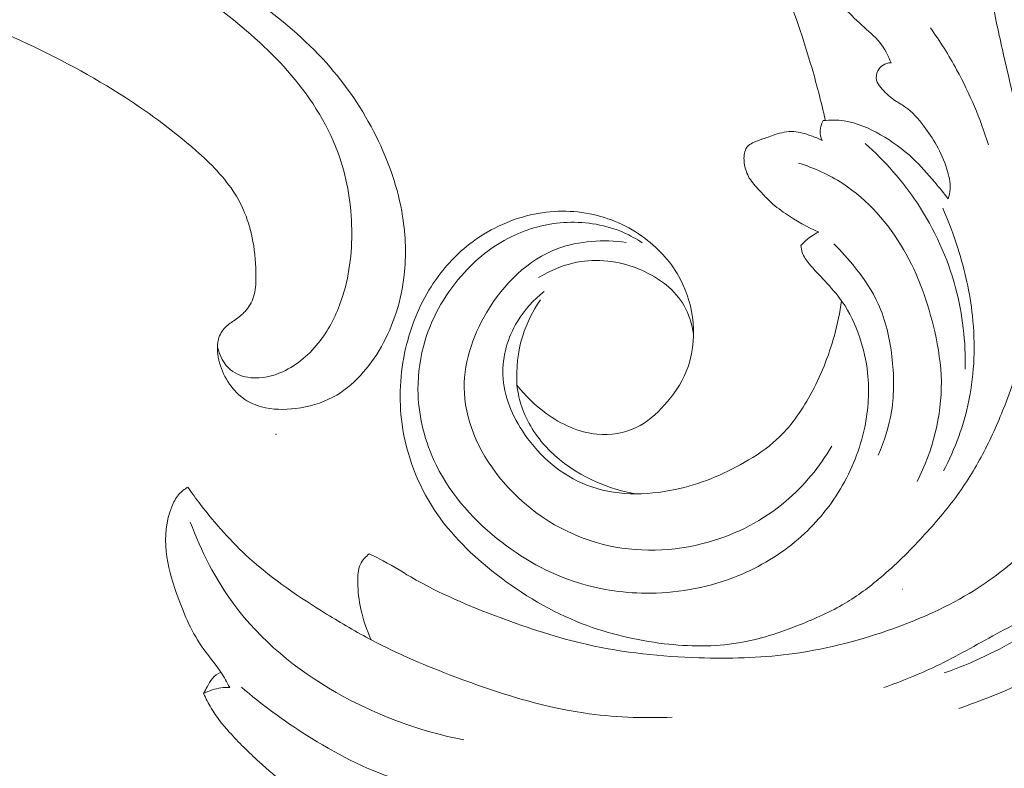
# Model space of a CAD drawing. Units: centimetres. Extents: x 930 to 2059, y -700 to 178.
# Drawn here: x 1206 to 1213, y -234 to -229 of the extents above; entities that cross this region are included whole.
import ezdxf

# ---------------------------------------------------------------- set-up
doc = ezdxf.new("R2010")
doc.units = ezdxf.units.CM
doc.header["$MEASUREMENT"] = 0
doc.layers.add('layer 1', color=7, linetype='Continuous')

msp = doc.modelspace()

# ---------------------------------------------------------------- linework, layer by layer
at = {"layer": 'layer 1', "color": 250, "lineweight": 20}
for points, knots in [([(1211.96279, -229.36984), (1211.93163, -229.2319), (1211.89602, -229.09481), (1211.85614, -228.95905), (1211.85614, -228.95905), (1211.7547, -228.61436), (1211.62502, -228.2775), (1211.46933, -227.95318), (1211.46933, -227.95318), (1211.31308, -227.62769), (1211.13062, -227.31486), (1210.9254, -227.01746), (1210.9254, -227.01746), (1210.74928, -226.7622), (1210.55651, -226.51832), (1210.34055, -226.29527), (1210.34055, -226.29527), (1210.19519, -226.14506), (1210.03936, -226.00433), (1209.86983, -225.88286), (1209.86983, -225.88286), (1209.65211, -225.72682), (1209.41163, -225.60253), (1209.15982, -225.50609), (1209.15982, -225.50609), (1208.97625, -225.43571), (1208.78674, -225.38015), (1208.59237, -225.36114), (1208.59237, -225.36114), (1208.47228, -225.34942), (1208.3504, -225.35158), (1208.2312, -225.3688), (1208.2312, -225.3688), (1208.17301, -225.37723), (1208.11541, -225.38923), (1208.05703, -225.39684), (1208.05703, -225.39684), (1208.0114, -225.4028), (1207.96523, -225.40605), (1207.91915, -225.40842)], [0, 0, 0, 0, 0.0909091, 0.0909091, 0.0909091, 0.0909091, 0.1818182, 0.1818182, 0.1818182, 0.1818182, 0.2727273, 0.2727273, 0.2727273, 0.2727273, 0.3636364, 0.3636364, 0.3636364, 0.3636364, 0.4545455, 0.4545455, 0.4545455, 0.4545455, 0.5454545, 0.5454545, 0.5454545, 0.5454545, 0.6363636, 0.6363636, 0.6363636, 0.6363636, 0.7272727, 0.7272727, 0.7272727, 0.7272727, 0.8181818, 0.8181818, 0.8181818, 0.8181818, 1, 1, 1, 1]), ([(1202.44667, -228.0045), (1202.65657, -228.00502), (1202.8664, -228.01333), (1203.07607, -228.02811), (1203.07607, -228.02811), (1203.3235, -228.04549), (1203.5706, -228.07184), (1203.81561, -228.11243), (1203.81561, -228.11243), (1204.03752, -228.14914), (1204.25762, -228.19759), (1204.47706, -228.24915), (1204.47706, -228.24915), (1204.72352, -228.30712), (1204.96909, -228.36906), (1205.21162, -228.4431), (1205.21162, -228.4431), (1205.50715, -228.53326), (1205.79803, -228.64138), (1206.08153, -228.76866), (1206.08153, -228.76866), (1206.34492, -228.88693), (1206.60201, -229.02177), (1206.84678, -229.17651), (1206.84678, -229.17651), (1207.04077, -229.29922), (1207.22697, -229.43433), (1207.4014, -229.5886), (1207.4014, -229.5886), (1207.5078, -229.68261), (1207.6098, -229.7838), (1207.6849, -229.9042), (1207.6849, -229.9042), (1207.71161, -229.94708), (1207.73494, -229.99232), (1207.75433, -230.03921), (1207.75433, -230.03921), (1207.78184, -230.10605), (1207.80149, -230.17629), (1207.81447, -230.24735), (1207.81447, -230.24735), (1207.83002, -230.33197), (1207.83631, -230.41773), (1207.8362, -230.50466), (1207.8362, -230.50466), (1207.83606, -230.55397), (1207.83385, -230.60362), (1207.81897, -230.64952), (1207.81897, -230.64952), (1207.80629, -230.68841), (1207.78441, -230.72445), (1207.75733, -230.75476), (1207.75733, -230.75476), (1207.7361, -230.77849), (1207.71164, -230.79852), (1207.68562, -230.81654), (1207.68562, -230.81654), (1207.66154, -230.83311), (1207.63607, -230.84794), (1207.61531, -230.86861), (1207.61531, -230.86861), (1207.59135, -230.89242), (1207.57355, -230.92412), (1207.56465, -230.95771), (1207.56465, -230.95771), (1207.55717, -230.98598), (1207.55605, -231.01577), (1207.55809, -231.04508), (1207.55809, -231.04508), (1207.56003, -231.0734), (1207.56487, -231.10141), (1207.57232, -231.12875), (1207.57232, -231.12875), (1207.58721, -231.18335), (1207.61227, -231.23527), (1207.64487, -231.28181), (1207.64487, -231.28181), (1207.67557, -231.32568), (1207.71304, -231.36484), (1207.75672, -231.39378), (1207.75672, -231.39378), (1207.79324, -231.4179), (1207.83397, -231.4349), (1207.87577, -231.44635), (1207.87577, -231.44635), (1207.95687, -231.46856), (1208.04191, -231.46988), (1208.12528, -231.4595), (1208.12528, -231.4595), (1208.21941, -231.44786), (1208.31141, -231.42133), (1208.39408, -231.37695), (1208.39408, -231.37695), (1208.54152, -231.29772), (1208.65924, -231.16195), (1208.74491, -231.0106), (1208.74491, -231.0106), (1208.8354, -230.85066), (1208.8901, -230.67339), (1208.91046, -230.49137), (1208.91046, -230.49137), (1208.92626, -230.35039), (1208.92144, -230.20665), (1208.89908, -230.06602), (1208.89908, -230.06602), (1208.8669, -229.86389), (1208.79858, -229.66823), (1208.70734, -229.48501), (1208.70734, -229.48501), (1208.61108, -229.29161), (1208.48924, -229.11204), (1208.3468, -228.95341), (1208.3468, -228.95341), (1208.19217, -228.78122), (1208.01314, -228.63365), (1207.82881, -228.49488), (1207.82881, -228.49488), (1207.65386, -228.36311), (1207.47425, -228.23928), (1207.28659, -228.13046), (1207.28659, -228.13046), (1207.06582, -228.00251), (1206.83395, -227.89543), (1206.60073, -227.79303), (1206.60073, -227.79303), (1206.31216, -227.66642), (1206.02154, -227.54699), (1205.72774, -227.43571), (1205.72774, -227.43571), (1205.46141, -227.33483), (1205.19251, -227.24064), (1204.91907, -227.16398), (1204.91907, -227.16398), (1204.64759, -227.08792), (1204.37172, -227.02915), (1204.09424, -226.98351), (1204.09424, -226.98351), (1203.78245, -226.93228), (1203.46874, -226.89752), (1203.15467, -226.86825), (1203.15467, -226.86825), (1202.78949, -226.83421), (1202.42373, -226.80756), (1202.05763, -226.79662), (1202.05763, -226.79662), (1201.81646, -226.78946), (1201.575, -226.78911), (1201.33422, -226.79915), (1201.33422, -226.79915), (1201.01406, -226.81238), (1200.69505, -226.84397), (1200.37799, -226.88956), (1200.37799, -226.88956), (1199.99971, -226.94389), (1199.62447, -227.01822), (1199.25357, -227.10963), (1199.25357, -227.10963), (1198.98255, -227.1765), (1198.71377, -227.25241), (1198.44672, -227.33459), (1198.44672, -227.33459), (1198.18832, -227.41412), (1197.93155, -227.49943), (1197.68082, -227.60064), (1197.68082, -227.60064), (1197.33411, -227.74036), (1196.99915, -227.9103), (1196.67335, -228.09639), (1196.67335, -228.09639), (1196.33148, -228.29153), (1195.99965, -228.50456), (1195.68773, -228.74771), (1195.68773, -228.74771), (1195.43585, -228.94393), (1195.19707, -229.15986), (1194.98778, -229.40244), (1194.98778, -229.40244), (1194.80316, -229.61635), (1194.64154, -229.85093), (1194.49044, -230.09308), (1194.49044, -230.09308), (1194.33288, -230.3453), (1194.18669, -230.60574), (1194.0757, -230.88219), (1194.0757, -230.88219), (1193.97232, -231.13965), (1193.8995, -231.41095), (1193.85224, -231.68805), (1193.85224, -231.68805), (1193.80844, -231.9449), (1193.78653, -232.20659), (1193.80337, -232.46586), (1193.80337, -232.46586), (1193.81585, -232.65858), (1193.84972, -232.84992), (1193.89522, -233.0392), (1193.89522, -233.0392), (1193.93517, -233.20532), (1193.98418, -233.36982), (1194.0616, -233.52031), (1194.0616, -233.52031), (1194.1219, -233.63742), (1194.19939, -233.74597), (1194.28877, -233.84217), (1194.28877, -233.84217), (1194.35157, -233.90958), (1194.42015, -233.97095), (1194.4951, -234.02288), (1194.4951, -234.02288), (1194.58036, -234.08193), (1194.67378, -234.12891), (1194.77146, -234.16078), (1194.77146, -234.16078), (1194.84946, -234.1862), (1194.93012, -234.20206), (1195.01145, -234.20755), (1195.01145, -234.20755), (1195.11189, -234.2145), (1195.21328, -234.2057), (1195.31066, -234.1814), (1195.31066, -234.1814), (1195.39988, -234.15914), (1195.48572, -234.1239), (1195.56465, -234.07582), (1195.56465, -234.07582), (1195.6549, -234.02094), (1195.73608, -233.94937), (1195.79939, -233.863), (1195.79939, -233.863), (1195.85986, -233.78061), (1195.90397, -233.68473), (1195.92877, -233.58457), (1195.92877, -233.58457), (1195.94555, -233.51639), (1195.95353, -233.44629), (1195.95422, -233.37509), (1195.95422, -233.37509), (1195.95494, -233.30541), (1195.9486, -233.23479), (1195.92489, -233.16949), (1195.92489, -233.16949), (1195.90447, -233.11341), (1195.87119, -233.0613), (1195.82745, -233.02102), (1195.82745, -233.02102), (1195.80192, -232.99762), (1195.77285, -232.97825), (1195.74059, -232.96743), (1195.74059, -232.96743), (1195.70987, -232.95709), (1195.6762, -232.95455), (1195.64499, -232.96017), (1195.64499, -232.96017), (1195.5862, -232.97073), (1195.53579, -233.01009), (1195.48956, -233.05131), (1195.48956, -233.05131), (1195.43869, -233.0967), (1195.39279, -233.14429), (1195.35629, -233.20052)], [0, 0, 0, 0, 0.0151515, 0.0151515, 0.0151515, 0.0151515, 0.030303, 0.030303, 0.030303, 0.030303, 0.0454545, 0.0454545, 0.0454545, 0.0454545, 0.0606061, 0.0606061, 0.0606061, 0.0606061, 0.0757576, 0.0757576, 0.0757576, 0.0757576, 0.0909091, 0.0909091, 0.0909091, 0.0909091, 0.1060606, 0.1060606, 0.1060606, 0.1060606, 0.1212121, 0.1212121, 0.1212121, 0.1212121, 0.1363636, 0.1363636, 0.1363636, 0.1363636, 0.1515152, 0.1515152, 0.1515152, 0.1515152, 0.1666667, 0.1666667, 0.1666667, 0.1666667, 0.1818182, 0.1818182, 0.1818182, 0.1818182, 0.1969697, 0.1969697, 0.1969697, 0.1969697, 0.2121212, 0.2121212, 0.2121212, 0.2121212, 0.2272727, 0.2272727, 0.2272727, 0.2272727, 0.2424242, 0.2424242, 0.2424242, 0.2424242, 0.2575758, 0.2575758, 0.2575758, 0.2575758, 0.2727273, 0.2727273, 0.2727273, 0.2727273, 0.2878788, 0.2878788, 0.2878788, 0.2878788, 0.3030303, 0.3030303, 0.3030303, 0.3030303, 0.3181818, 0.3181818, 0.3181818, 0.3181818, 0.3333333, 0.3333333, 0.3333333, 0.3333333, 0.3484848, 0.3484848, 0.3484848, 0.3484848, 0.3636364, 0.3636364, 0.3636364, 0.3636364, 0.3787879, 0.3787879, 0.3787879, 0.3787879, 0.3939394, 0.3939394, 0.3939394, 0.3939394, 0.4090909, 0.4090909, 0.4090909, 0.4090909, 0.4242424, 0.4242424, 0.4242424, 0.4242424, 0.4393939, 0.4393939, 0.4393939, 0.4393939, 0.4545455, 0.4545455, 0.4545455, 0.4545455, 0.469697, 0.469697, 0.469697, 0.469697, 0.4848485, 0.4848485, 0.4848485, 0.4848485, 0.5, 0.5, 0.5, 0.5, 0.5151515, 0.5151515, 0.5151515, 0.5151515, 0.530303, 0.530303, 0.530303, 0.530303, 0.5454545, 0.5454545, 0.5454545, 0.5454545, 0.5606061, 0.5606061, 0.5606061, 0.5606061, 0.5757576, 0.5757576, 0.5757576, 0.5757576, 0.5909091, 0.5909091, 0.5909091, 0.5909091, 0.6060606, 0.6060606, 0.6060606, 0.6060606, 0.6212121, 0.6212121, 0.6212121, 0.6212121, 0.6363636, 0.6363636, 0.6363636, 0.6363636, 0.6515152, 0.6515152, 0.6515152, 0.6515152, 0.6666667, 0.6666667, 0.6666667, 0.6666667, 0.6818182, 0.6818182, 0.6818182, 0.6818182, 0.6969697, 0.6969697, 0.6969697, 0.6969697, 0.7121212, 0.7121212, 0.7121212, 0.7121212, 0.7272727, 0.7272727, 0.7272727, 0.7272727, 0.7424242, 0.7424242, 0.7424242, 0.7424242, 0.7575758, 0.7575758, 0.7575758, 0.7575758, 0.7727273, 0.7727273, 0.7727273, 0.7727273, 0.7878788, 0.7878788, 0.7878788, 0.7878788, 0.8030303, 0.8030303, 0.8030303, 0.8030303, 0.8181818, 0.8181818, 0.8181818, 0.8181818, 0.8333333, 0.8333333, 0.8333333, 0.8333333, 0.8484848, 0.8484848, 0.8484848, 0.8484848, 0.8636364, 0.8636364, 0.8636364, 0.8636364, 0.8787879, 0.8787879, 0.8787879, 0.8787879, 0.8939394, 0.8939394, 0.8939394, 0.8939394, 0.9090909, 0.9090909, 0.9090909, 0.9090909, 0.9242424, 0.9242424, 0.9242424, 0.9242424, 0.9393939, 0.9393939, 0.9393939, 0.9393939, 0.9545455, 0.9545455, 0.9545455, 0.9545455, 0.969697, 0.969697, 0.969697, 0.969697, 1, 1, 1, 1]), ([(1202.60172, -227.83757), (1202.68634, -227.76538), (1202.77692, -227.7005), (1202.87279, -227.64411), (1202.87279, -227.64411), (1203.06005, -227.53392), (1203.26731, -227.45618), (1203.47985, -227.41913), (1203.47985, -227.41913), (1203.7259, -227.37617), (1203.97898, -227.38785), (1204.22965, -227.40894), (1204.22965, -227.40894), (1204.52948, -227.43419), (1204.82595, -227.47303), (1205.1209, -227.52773), (1205.1209, -227.52773), (1205.47916, -227.59412), (1205.83517, -227.68399), (1206.18018, -227.80819), (1206.18018, -227.80819), (1206.43197, -227.89887), (1206.67782, -228.00778), (1206.91401, -228.13613), (1206.91401, -228.13613), (1207.15644, -228.26786), (1207.3888, -228.42003), (1207.60844, -228.59024), (1207.60844, -228.59024), (1207.78241, -228.72508), (1207.94835, -228.87114), (1208.09243, -229.04087), (1208.09243, -229.04087), (1208.24243, -229.21772), (1208.36868, -229.42038), (1208.4437, -229.64079), (1208.4437, -229.64079), (1208.50056, -229.80761), (1208.5281, -229.98456), (1208.53055, -230.16183), (1208.53055, -230.16183), (1208.53294, -230.33451), (1208.51157, -230.50745), (1208.45699, -230.66895), (1208.45699, -230.66895), (1208.42077, -230.77644), (1208.36976, -230.8788), (1208.30147, -230.96817), (1208.30147, -230.96817), (1208.22918, -231.06279), (1208.13735, -231.14296), (1208.03014, -231.19215), (1208.03014, -231.19215), (1207.95769, -231.22546), (1207.87806, -231.24476), (1207.79817, -231.23589), (1207.79817, -231.23589), (1207.74542, -231.23015), (1207.69263, -231.21224), (1207.65173, -231.17811), (1207.65173, -231.17811), (1207.60374, -231.13802), (1207.57228, -231.0757), (1207.55726, -231.01428)], [0, 0, 0, 0, 0.0588235, 0.0588235, 0.0588235, 0.0588235, 0.1176471, 0.1176471, 0.1176471, 0.1176471, 0.1764706, 0.1764706, 0.1764706, 0.1764706, 0.2352941, 0.2352941, 0.2352941, 0.2352941, 0.2941176, 0.2941176, 0.2941176, 0.2941176, 0.3529412, 0.3529412, 0.3529412, 0.3529412, 0.4117647, 0.4117647, 0.4117647, 0.4117647, 0.4705882, 0.4705882, 0.4705882, 0.4705882, 0.5294118, 0.5294118, 0.5294118, 0.5294118, 0.5882353, 0.5882353, 0.5882353, 0.5882353, 0.6470588, 0.6470588, 0.6470588, 0.6470588, 0.7058824, 0.7058824, 0.7058824, 0.7058824, 0.7647059, 0.7647059, 0.7647059, 0.7647059, 0.8235294, 0.8235294, 0.8235294, 0.8235294, 0.8823529, 0.8823529, 0.8823529, 0.8823529, 1, 1, 1, 1]), ([(1209.72778, -231.28934), (1209.78732, -231.36774), (1209.85911, -231.43648), (1209.9401, -231.49495), (1209.9401, -231.49495), (1210.049, -231.57365), (1210.17459, -231.63379), (1210.3077, -231.64605), (1210.3077, -231.64605), (1210.40456, -231.65505), (1210.50537, -231.63887), (1210.59197, -231.59705), (1210.59197, -231.59705), (1210.67008, -231.55933), (1210.73673, -231.50077), (1210.7956, -231.43564), (1210.7956, -231.43564), (1210.86154, -231.36268), (1210.91782, -231.2816), (1210.95434, -231.19172), (1210.95434, -231.19172), (1210.99935, -231.08129), (1211.01454, -230.9576), (1211.00411, -230.83701), (1211.00411, -230.83701), (1210.99454, -230.72724), (1210.96372, -230.62003), (1210.91276, -230.52316), (1210.91276, -230.52316), (1210.85138, -230.40647), (1210.76072, -230.30488), (1210.65423, -230.22498), (1210.65423, -230.22498), (1210.53607, -230.13641), (1210.39837, -230.07466), (1210.25426, -230.04647), (1210.25426, -230.04647), (1210.10355, -230.01694), (1209.94598, -230.02412), (1209.79715, -230.06261), (1209.79715, -230.06261), (1209.63762, -230.1038), (1209.48819, -230.18105), (1209.36156, -230.28476), (1209.36156, -230.28476), (1209.26107, -230.36713), (1209.17486, -230.4662), (1209.10527, -230.57566), (1209.10527, -230.57566), (1209.01834, -230.71259), (1208.95743, -230.86561), (1208.92092, -231.02421), (1208.92092, -231.02421), (1208.8797, -231.20337), (1208.86972, -231.38961), (1208.89486, -231.57212), (1208.89486, -231.57212), (1208.92531, -231.79381), (1209.00757, -232.01003), (1209.13069, -232.19658), (1209.13069, -232.19658), (1209.24942, -232.37621), (1209.40601, -232.5283), (1209.57712, -232.66094), (1209.57712, -232.66094), (1209.7682, -232.80915), (1209.97733, -232.93328), (1210.20074, -233.02018), (1210.20074, -233.02018), (1210.39076, -233.09403), (1210.59118, -233.14111), (1210.79505, -233.16493), (1210.79505, -233.16493), (1210.97429, -233.18598), (1211.15623, -233.1891), (1211.33242, -233.15973), (1211.33242, -233.15973), (1211.48389, -233.1345), (1211.63115, -233.08521), (1211.77495, -233.02865), (1211.77495, -233.02865), (1211.88887, -232.98385), (1212.00064, -232.93439), (1212.10513, -232.87228), (1212.10513, -232.87228), (1212.19541, -232.81847), (1212.28034, -232.75513), (1212.36083, -232.68722), (1212.36083, -232.68722), (1212.46994, -232.59515), (1212.57104, -232.4946), (1212.66776, -232.38974), (1212.66776, -232.38974), (1212.75697, -232.29303), (1212.84248, -232.19281), (1212.91938, -232.0862), (1212.91938, -232.0862), (1212.99142, -231.98634), (1213.05597, -231.88092), (1213.11286, -231.77173), (1213.11286, -231.77173), (1213.17019, -231.66163), (1213.21964, -231.54774), (1213.2647, -231.43179), (1213.2647, -231.43179), (1213.31886, -231.29226), (1213.36668, -231.14966), (1213.39581, -231.00332), (1213.39581, -231.00332), (1213.42618, -230.85053), (1213.43613, -230.69372), (1213.4424, -230.53732), (1213.4424, -230.53732), (1213.4488, -230.37791), (1213.45146, -230.21899), (1213.44555, -230.05997), (1213.44555, -230.05997), (1213.43951, -229.89851), (1213.4246, -229.73689), (1213.39939, -229.57716), (1213.39939, -229.57716), (1213.36926, -229.38606), (1213.32441, -229.19749), (1213.28064, -229.00889), (1213.28064, -229.00889), (1213.24914, -228.87298), (1213.2181, -228.73689), (1213.19069, -228.60013), (1213.19069, -228.60013), (1213.17716, -228.53258), (1213.16442, -228.46492), (1213.15537, -228.39665), (1213.15537, -228.39665), (1213.14904, -228.34936), (1213.14461, -228.30187), (1213.14368, -228.25409), (1213.14368, -228.25409), (1213.14259, -228.19888), (1213.14634, -228.1433), (1213.1569, -228.0893), (1213.1569, -228.0893), (1213.17097, -228.01776), (1213.19686, -227.94884), (1213.22639, -227.88185), (1213.22639, -227.88185), (1213.25969, -227.80626), (1213.29757, -227.73296), (1213.34297, -227.66406), (1213.34297, -227.66406), (1213.36835, -227.62556), (1213.39592, -227.58845), (1213.42947, -227.55666), (1213.42947, -227.55666), (1213.4553, -227.53204), (1213.48476, -227.51067), (1213.51698, -227.49542), (1213.51698, -227.49542), (1213.55538, -227.47732), (1213.5977, -227.46798), (1213.6409, -227.46474), (1213.6409, -227.46474), (1213.69061, -227.46112), (1213.74155, -227.46549), (1213.78699, -227.48342), (1213.78699, -227.48342), (1213.81941, -227.49632), (1213.84909, -227.51601), (1213.87668, -227.53804), (1213.87668, -227.53804), (1213.90473, -227.56049), (1213.93057, -227.58531), (1213.95155, -227.6137), (1213.95155, -227.6137), (1213.96768, -227.63536), (1213.98103, -227.65916), (1213.9885, -227.68611), (1213.9885, -227.68611), (1213.99499, -227.70937), (1213.99715, -227.73498), (1213.98826, -227.75598), (1213.98826, -227.75598), (1213.9819, -227.77112), (1213.96967, -227.78374), (1213.95762, -227.79588), (1213.95762, -227.79588), (1213.93789, -227.81571), (1213.91824, -227.83428), (1213.89556, -227.84941)], [0, 0, 0, 0, 0.0208333, 0.0208333, 0.0208333, 0.0208333, 0.0416667, 0.0416667, 0.0416667, 0.0416667, 0.0625, 0.0625, 0.0625, 0.0625, 0.0833333, 0.0833333, 0.0833333, 0.0833333, 0.1041667, 0.1041667, 0.1041667, 0.1041667, 0.125, 0.125, 0.125, 0.125, 0.1458333, 0.1458333, 0.1458333, 0.1458333, 0.1666667, 0.1666667, 0.1666667, 0.1666667, 0.1875, 0.1875, 0.1875, 0.1875, 0.2083333, 0.2083333, 0.2083333, 0.2083333, 0.2291667, 0.2291667, 0.2291667, 0.2291667, 0.25, 0.25, 0.25, 0.25, 0.2708333, 0.2708333, 0.2708333, 0.2708333, 0.2916667, 0.2916667, 0.2916667, 0.2916667, 0.3125, 0.3125, 0.3125, 0.3125, 0.3333333, 0.3333333, 0.3333333, 0.3333333, 0.3541667, 0.3541667, 0.3541667, 0.3541667, 0.375, 0.375, 0.375, 0.375, 0.3958333, 0.3958333, 0.3958333, 0.3958333, 0.4166667, 0.4166667, 0.4166667, 0.4166667, 0.4375, 0.4375, 0.4375, 0.4375, 0.4583333, 0.4583333, 0.4583333, 0.4583333, 0.4791667, 0.4791667, 0.4791667, 0.4791667, 0.5, 0.5, 0.5, 0.5, 0.5208333, 0.5208333, 0.5208333, 0.5208333, 0.5416667, 0.5416667, 0.5416667, 0.5416667, 0.5625, 0.5625, 0.5625, 0.5625, 0.5833333, 0.5833333, 0.5833333, 0.5833333, 0.6041667, 0.6041667, 0.6041667, 0.6041667, 0.625, 0.625, 0.625, 0.625, 0.6458333, 0.6458333, 0.6458333, 0.6458333, 0.6666667, 0.6666667, 0.6666667, 0.6666667, 0.6875, 0.6875, 0.6875, 0.6875, 0.7083333, 0.7083333, 0.7083333, 0.7083333, 0.7291667, 0.7291667, 0.7291667, 0.7291667, 0.75, 0.75, 0.75, 0.75, 0.7708333, 0.7708333, 0.7708333, 0.7708333, 0.7916667, 0.7916667, 0.7916667, 0.7916667, 0.8125, 0.8125, 0.8125, 0.8125, 0.8333333, 0.8333333, 0.8333333, 0.8333333, 0.8541667, 0.8541667, 0.8541667, 0.8541667, 0.875, 0.875, 0.875, 0.875, 0.8958333, 0.8958333, 0.8958333, 0.8958333, 0.9166667, 0.9166667, 0.9166667, 0.9166667, 0.9375, 0.9375, 0.9375, 0.9375, 0.9583333, 0.9583333, 0.9583333, 0.9583333, 1, 1, 1, 1]), ([(1212.74135, -228.5663), (1212.68871, -228.51013), (1212.62758, -228.46384), (1212.5602, -228.42295), (1212.5602, -228.42295), (1212.47161, -228.36903), (1212.37219, -228.32458), (1212.2705, -228.33109), (1212.2705, -228.33109), (1212.21328, -228.33482), (1212.15534, -228.35465), (1212.11004, -228.38931), (1212.11004, -228.38931), (1212.09003, -228.40471), (1212.07242, -228.42304), (1212.06111, -228.44676), (1212.06111, -228.44676), (1212.05349, -228.46277), (1212.04873, -228.48117), (1212.05292, -228.49682), (1212.05292, -228.49682), (1212.05695, -228.51179), (1212.06933, -228.52421), (1212.08142, -228.53634), (1212.08142, -228.53634), (1212.13196, -228.58741), (1212.1775, -228.63403), (1212.22745, -228.67929), (1212.22745, -228.67929), (1212.27184, -228.7195), (1212.31956, -228.75874), (1212.35733, -228.80588), (1212.35733, -228.80588), (1212.392, -228.8493), (1212.41835, -228.89953), (1212.43883, -228.95101)], [0, 0, 0, 0, 0.1, 0.1, 0.1, 0.1, 0.2, 0.2, 0.2, 0.2, 0.3, 0.3, 0.3, 0.3, 0.4, 0.4, 0.4, 0.4, 0.5, 0.5, 0.5, 0.5, 0.6, 0.6, 0.6, 0.6, 0.7, 0.7, 0.7, 0.7, 0.8, 0.8, 0.8, 0.8, 1, 1, 1, 1]), ([(1212.72344, -228.69786), (1212.79294, -228.79532), (1212.85669, -228.89684), (1212.91406, -229.00189), (1212.91406, -229.00189), (1213.00858, -229.17511), (1213.08578, -229.35797), (1213.14454, -229.54586)], [0, 0, 0, 0, 0.3333333, 0.3333333, 0.3333333, 0.3333333, 1, 1, 1, 1]), ([(1212.43883, -228.95101), (1212.41881, -228.95256), (1212.39865, -228.95864), (1212.38136, -228.96936), (1212.38136, -228.96936), (1212.3654, -228.97927), (1212.35201, -228.99317), (1212.34308, -229.01012), (1212.34308, -229.01012), (1212.33206, -229.03095), (1212.32789, -229.05647), (1212.33382, -229.07854), (1212.33382, -229.07854), (1212.33896, -229.09775), (1212.35169, -229.1143), (1212.36481, -229.13004), (1212.36481, -229.13004), (1212.39256, -229.16365), (1212.42225, -229.19398), (1212.45667, -229.21832), (1212.45667, -229.21832), (1212.48324, -229.23711), (1212.51259, -229.25244), (1212.53949, -229.27109), (1212.53949, -229.27109), (1212.59338, -229.30842), (1212.63706, -229.3593), (1212.67696, -229.41205), (1212.67696, -229.41205), (1212.71043, -229.45625), (1212.74119, -229.50193), (1212.76802, -229.54973), (1212.76802, -229.54973), (1212.79861, -229.60429), (1212.82409, -229.6619), (1212.84318, -229.72232), (1212.84318, -229.72232), (1212.85806, -229.76956), (1212.86907, -229.81861), (1212.86653, -229.86739), (1212.86653, -229.86739), (1212.86522, -229.89176), (1212.86055, -229.91601), (1212.85381, -229.93943)], [0, 0, 0, 0, 0.0833333, 0.0833333, 0.0833333, 0.0833333, 0.1666667, 0.1666667, 0.1666667, 0.1666667, 0.25, 0.25, 0.25, 0.25, 0.3333333, 0.3333333, 0.3333333, 0.3333333, 0.4166667, 0.4166667, 0.4166667, 0.4166667, 0.5, 0.5, 0.5, 0.5, 0.5833333, 0.5833333, 0.5833333, 0.5833333, 0.6666667, 0.6666667, 0.6666667, 0.6666667, 0.75, 0.75, 0.75, 0.75, 0.8333333, 0.8333333, 0.8333333, 0.8333333, 1, 1, 1, 1]), ([(1211.94668, -229.37138), (1211.93386, -229.39356), (1211.92529, -229.41913), (1211.92459, -229.44495), (1211.92459, -229.44495), (1211.92405, -229.46885), (1211.93009, -229.493), (1211.94016, -229.5145)], [0, 0, 0, 0, 0.3333333, 0.3333333, 0.3333333, 0.3333333, 1, 1, 1, 1]), ([(1212.85381, -229.93943), (1212.8213, -229.89726), (1212.78738, -229.85621), (1212.75289, -229.8155), (1212.75289, -229.8155), (1212.70298, -229.75631), (1212.65189, -229.69768), (1212.59559, -229.64487), (1212.59559, -229.64487), (1212.52532, -229.57897), (1212.44673, -229.52213), (1212.36201, -229.47349), (1212.36201, -229.47349), (1212.27977, -229.42618), (1212.19182, -229.38661), (1212.09906, -229.37298), (1212.09906, -229.37298), (1212.04883, -229.36563), (1211.99721, -229.36591), (1211.94668, -229.37138)], [0, 0, 0, 0, 0.1666667, 0.1666667, 0.1666667, 0.1666667, 0.3333333, 0.3333333, 0.3333333, 0.3333333, 0.5, 0.5, 0.5, 0.5, 0.6666667, 0.6666667, 0.6666667, 0.6666667, 1, 1, 1, 1]), ([(1211.94016, -229.5145), (1211.91374, -229.50184), (1211.88654, -229.49117), (1211.85877, -229.4812), (1211.85877, -229.4812), (1211.81809, -229.4664), (1211.77622, -229.45273), (1211.73366, -229.45046), (1211.73366, -229.45046), (1211.68802, -229.44801), (1211.64162, -229.45857), (1211.5977, -229.47306), (1211.5977, -229.47306), (1211.56823, -229.48284), (1211.53974, -229.49442), (1211.51075, -229.50438), (1211.51075, -229.50438), (1211.48489, -229.51312), (1211.45855, -229.52073), (1211.43375, -229.53322), (1211.43375, -229.53322), (1211.42044, -229.54007), (1211.40758, -229.54827), (1211.39814, -229.55947), (1211.39814, -229.55947), (1211.38922, -229.57003), (1211.38336, -229.58325), (1211.3794, -229.59683), (1211.3794, -229.59683), (1211.37064, -229.62737), (1211.37164, -229.65969), (1211.37716, -229.69121), (1211.37716, -229.69121), (1211.38311, -229.72524), (1211.39428, -229.75832), (1211.41168, -229.78751), (1211.41168, -229.78751), (1211.43088, -229.81986), (1211.45775, -229.84735), (1211.48366, -229.87542), (1211.48366, -229.87542), (1211.5071, -229.90086), (1211.52982, -229.92669), (1211.55444, -229.95063), (1211.55444, -229.95063), (1211.59088, -229.98582), (1211.6316, -230.01685), (1211.6738, -230.04574), (1211.6738, -230.04574), (1211.75009, -230.09817), (1211.83079, -230.1438), (1211.91566, -230.17965)], [0, 0, 0, 0, 0.0714286, 0.0714286, 0.0714286, 0.0714286, 0.1428571, 0.1428571, 0.1428571, 0.1428571, 0.2142857, 0.2142857, 0.2142857, 0.2142857, 0.2857143, 0.2857143, 0.2857143, 0.2857143, 0.3571429, 0.3571429, 0.3571429, 0.3571429, 0.4285714, 0.4285714, 0.4285714, 0.4285714, 0.5, 0.5, 0.5, 0.5, 0.5714286, 0.5714286, 0.5714286, 0.5714286, 0.6428571, 0.6428571, 0.6428571, 0.6428571, 0.7142857, 0.7142857, 0.7142857, 0.7142857, 0.7857143, 0.7857143, 0.7857143, 0.7857143, 0.8571429, 0.8571429, 0.8571429, 0.8571429, 1, 1, 1, 1]), ([(1212.25118, -229.53739), (1212.39485, -229.66441), (1212.52301, -229.81038), (1212.62937, -229.97085), (1212.62937, -229.97085), (1212.75411, -230.15913), (1212.84878, -230.36733), (1212.90684, -230.58517), (1212.90684, -230.58517), (1212.95787, -230.77706), (1212.98038, -230.97647), (1212.97648, -231.17388)], [0, 0, 0, 0, 0.25, 0.25, 0.25, 0.25, 0.5, 0.5, 0.5, 0.5, 1, 1, 1, 1]), ([(1211.76707, -229.67888), (1211.87978, -229.71409), (1211.98931, -229.76314), (1212.08879, -229.82773), (1212.08879, -229.82773), (1212.27098, -229.9462), (1212.4192, -230.11678), (1212.52902, -230.30546), (1212.52902, -230.30546), (1212.63685, -230.49074), (1212.70766, -230.69346), (1212.75487, -230.90114), (1212.75487, -230.90114), (1212.78185, -231.02024), (1212.80116, -231.141), (1212.80316, -231.26277), (1212.80316, -231.26277), (1212.80744, -231.51277), (1212.7394, -231.76701), (1212.6272, -231.98946)], [0, 0, 0, 0, 0.1666667, 0.1666667, 0.1666667, 0.1666667, 0.3333333, 0.3333333, 0.3333333, 0.3333333, 0.5, 0.5, 0.5, 0.5, 0.6666667, 0.6666667, 0.6666667, 0.6666667, 1, 1, 1, 1]), ([(1212.82001, -231.91075), (1212.90338, -231.75098), (1212.96656, -231.57918), (1213.00287, -231.402), (1213.00287, -231.402), (1213.04414, -231.20028), (1213.0507, -230.99154), (1213.02855, -230.78668), (1213.02855, -230.78668), (1213.01064, -230.62044), (1212.97382, -230.45681), (1212.92348, -230.29753), (1212.92348, -230.29753), (1212.892, -230.1983), (1212.85532, -230.10074), (1212.8129, -230.00572)], [0, 0, 0, 0, 0.2, 0.2, 0.2, 0.2, 0.4, 0.4, 0.4, 0.4, 0.6, 0.6, 0.6, 0.6, 1, 1, 1, 1]), ([(1211.78604, -230.27686), (1211.78694, -230.29434), (1211.78966, -230.31214), (1211.79542, -230.32868), (1211.79542, -230.32868), (1211.80577, -230.35874), (1211.82567, -230.38491), (1211.84624, -230.40984), (1211.84624, -230.40984), (1211.88205, -230.45315), (1211.92007, -230.49277), (1211.95786, -230.5333), (1211.95786, -230.5333), (1212.00292, -230.58163), (1212.0476, -230.63112), (1212.08551, -230.68534), (1212.08551, -230.68534), (1212.13965, -230.76292), (1212.17984, -230.85004), (1212.21032, -230.94), (1212.21032, -230.94), (1212.23912, -231.02513), (1212.25922, -231.1128), (1212.26886, -231.20167), (1212.26886, -231.20167), (1212.28314, -231.33227), (1212.27463, -231.46562), (1212.24781, -231.59463), (1212.24781, -231.59463), (1212.21508, -231.75266), (1212.15475, -231.90439), (1212.0721, -232.0426), (1212.0721, -232.0426), (1211.99031, -232.17924), (1211.88656, -232.30272), (1211.76607, -232.40664), (1211.76607, -232.40664), (1211.63667, -232.5183), (1211.48799, -232.60749), (1211.32912, -232.67217), (1211.32912, -232.67217), (1211.12884, -232.75373), (1210.9125, -232.7963), (1210.69569, -232.79896), (1210.69569, -232.79896), (1210.51935, -232.80104), (1210.34255, -232.77668), (1210.17468, -232.7245), (1210.17468, -232.7245), (1209.96065, -232.65795), (1209.76101, -232.54596), (1209.58446, -232.40338), (1209.58446, -232.40338), (1209.39116, -232.24727), (1209.22538, -232.05448), (1209.12369, -231.83026), (1209.12369, -231.83026), (1209.05166, -231.67124), (1209.01178, -231.49634), (1209.01043, -231.32223), (1209.01043, -231.32223), (1209.00954, -231.20115), (1209.02713, -231.08039), (1209.06235, -230.96485), (1209.06235, -230.96485), (1209.11784, -230.78275), (1209.21688, -230.61337), (1209.3466, -230.47235), (1209.3466, -230.47235), (1209.45026, -230.35969), (1209.57334, -230.26497), (1209.71151, -230.20142), (1209.71151, -230.20142), (1209.83003, -230.14688), (1209.95958, -230.11515), (1210.0912, -230.10955), (1210.0912, -230.10955), (1210.23216, -230.10359), (1210.37552, -230.12752), (1210.50349, -230.18444), (1210.50349, -230.18444), (1210.54916, -230.20464), (1210.59291, -230.22919), (1210.63441, -230.25693)], [0, 0, 0, 0, 0.0454545, 0.0454545, 0.0454545, 0.0454545, 0.0909091, 0.0909091, 0.0909091, 0.0909091, 0.1363636, 0.1363636, 0.1363636, 0.1363636, 0.1818182, 0.1818182, 0.1818182, 0.1818182, 0.2272727, 0.2272727, 0.2272727, 0.2272727, 0.2727273, 0.2727273, 0.2727273, 0.2727273, 0.3181818, 0.3181818, 0.3181818, 0.3181818, 0.3636364, 0.3636364, 0.3636364, 0.3636364, 0.4090909, 0.4090909, 0.4090909, 0.4090909, 0.4545455, 0.4545455, 0.4545455, 0.4545455, 0.5, 0.5, 0.5, 0.5, 0.5454545, 0.5454545, 0.5454545, 0.5454545, 0.5909091, 0.5909091, 0.5909091, 0.5909091, 0.6363636, 0.6363636, 0.6363636, 0.6363636, 0.6818182, 0.6818182, 0.6818182, 0.6818182, 0.7272727, 0.7272727, 0.7272727, 0.7272727, 0.7727273, 0.7727273, 0.7727273, 0.7727273, 0.8181818, 0.8181818, 0.8181818, 0.8181818, 0.8636364, 0.8636364, 0.8636364, 0.8636364, 0.9090909, 0.9090909, 0.9090909, 0.9090909, 1, 1, 1, 1]), ([(1211.91566, -230.17965), (1211.89701, -230.18821), (1211.87902, -230.19815), (1211.86188, -230.20956), (1211.86188, -230.20956), (1211.83375, -230.22846), (1211.80818, -230.25134), (1211.78604, -230.27686)], [0, 0, 0, 0, 0.3333333, 0.3333333, 0.3333333, 0.3333333, 1, 1, 1, 1]), ([(1210.51818, -230.25427), (1210.35387, -230.23224), (1210.17843, -230.24186), (1210.02343, -230.29986), (1210.02343, -230.29986), (1209.80764, -230.38051), (1209.63152, -230.55492), (1209.50951, -230.75958), (1209.50951, -230.75958), (1209.40177, -230.94051), (1209.33624, -231.14524), (1209.34671, -231.34687), (1209.34671, -231.34687), (1209.35877, -231.57895), (1209.47121, -231.80713), (1209.62807, -231.99156), (1209.62807, -231.99156), (1209.81702, -232.21376), (1210.07035, -232.37277), (1210.34635, -232.44344), (1210.34635, -232.44344), (1210.59605, -232.50744), (1210.86415, -232.49921), (1211.11285, -232.42917), (1211.11285, -232.42917), (1211.32007, -232.3709), (1211.51385, -232.26985), (1211.67649, -232.13176), (1211.67649, -232.13176), (1211.80952, -232.01885), (1211.92174, -231.8812), (1212.0092, -231.73147)], [0, 0, 0, 0, 0.1111111, 0.1111111, 0.1111111, 0.1111111, 0.2222222, 0.2222222, 0.2222222, 0.2222222, 0.3333333, 0.3333333, 0.3333333, 0.3333333, 0.4444444, 0.4444444, 0.4444444, 0.4444444, 0.5555556, 0.5555556, 0.5555556, 0.5555556, 0.6666667, 0.6666667, 0.6666667, 0.6666667, 0.7777778, 0.7777778, 0.7777778, 0.7777778, 1, 1, 1, 1]), ([(1212.34521, -231.79698), (1212.39044, -231.69651), (1212.42422, -231.58964), (1212.44193, -231.48067), (1212.44193, -231.48067), (1212.46317, -231.34944), (1212.4609, -231.21519), (1212.445, -231.08192), (1212.445, -231.08192), (1212.42925, -230.95028), (1212.40018, -230.81969), (1212.34559, -230.7003), (1212.34559, -230.7003), (1212.3027, -230.6064), (1212.24397, -230.51941), (1212.17952, -230.43792), (1212.17952, -230.43792), (1212.13107, -230.37681), (1212.07944, -230.31866), (1212.02328, -230.26487)], [0, 0, 0, 0, 0.1666667, 0.1666667, 0.1666667, 0.1666667, 0.3333333, 0.3333333, 0.3333333, 0.3333333, 0.5, 0.5, 0.5, 0.5, 0.6666667, 0.6666667, 0.6666667, 0.6666667, 1, 1, 1, 1]), ([(1211.00717, -230.92019), (1210.99684, -230.84909), (1210.9754, -230.77796), (1210.93989, -230.71545), (1210.93989, -230.71545), (1210.87381, -230.59909), (1210.75877, -230.5125), (1210.63265, -230.45676), (1210.63265, -230.45676), (1210.49173, -230.3945), (1210.3368, -230.37071), (1210.18867, -230.39403), (1210.18867, -230.39403), (1210.08087, -230.41099), (1209.97664, -230.45281), (1209.8846, -230.50999)], [0, 0, 0, 0, 0.2, 0.2, 0.2, 0.2, 0.4, 0.4, 0.4, 0.4, 0.6, 0.6, 0.6, 0.6, 1, 1, 1, 1]), ([(1209.92409, -230.61133), (1209.84781, -230.67126), (1209.78141, -230.7444), (1209.73075, -230.82856), (1209.73075, -230.82856), (1209.66089, -230.94482), (1209.62099, -231.082), (1209.62559, -231.21594), (1209.62559, -231.21594), (1209.63086, -231.36829), (1209.69383, -231.51638), (1209.78327, -231.64594), (1209.78327, -231.64594), (1209.89657, -231.8102), (1210.05241, -231.94455), (1210.23293, -232.0149), (1210.23293, -232.0149), (1210.43214, -232.09255), (1210.66135, -232.09216), (1210.87361, -232.04725), (1210.87361, -232.04725), (1211.05209, -232.00939), (1211.21847, -231.94012), (1211.37494, -231.85077), (1211.37494, -231.85077), (1211.45846, -231.80297), (1211.53922, -231.74942), (1211.60972, -231.68478), (1211.60972, -231.68478), (1211.70882, -231.59396), (1211.78772, -231.48116), (1211.8533, -231.36232), (1211.8533, -231.36232), (1211.92878, -231.22537), (1211.9866, -231.08022), (1212.02778, -230.93036), (1212.02778, -230.93036), (1212.05052, -230.8475), (1212.06816, -230.7632), (1212.08047, -230.67814)], [0, 0, 0, 0, 0.0909091, 0.0909091, 0.0909091, 0.0909091, 0.1818182, 0.1818182, 0.1818182, 0.1818182, 0.2727273, 0.2727273, 0.2727273, 0.2727273, 0.3636364, 0.3636364, 0.3636364, 0.3636364, 0.4545455, 0.4545455, 0.4545455, 0.4545455, 0.5454545, 0.5454545, 0.5454545, 0.5454545, 0.6363636, 0.6363636, 0.6363636, 0.6363636, 0.7272727, 0.7272727, 0.7272727, 0.7272727, 0.8181818, 0.8181818, 0.8181818, 0.8181818, 1, 1, 1, 1]), ([(1209.89751, -230.67142), (1209.8427, -230.75129), (1209.79841, -230.83923), (1209.76931, -230.93214), (1209.76931, -230.93214), (1209.73329, -231.04706), (1209.72046, -231.16964), (1209.72778, -231.28934)], [0, 0, 0, 0, 0.3333333, 0.3333333, 0.3333333, 0.3333333, 1, 1, 1, 1]), ([(1209.72778, -231.28934), (1209.7329, -231.33574), (1209.74204, -231.38196), (1209.75572, -231.42678), (1209.75572, -231.42678), (1209.79, -231.53938), (1209.85325, -231.64318), (1209.93357, -231.73174), (1209.93357, -231.73174), (1210.10152, -231.91678), (1210.34396, -232.03498), (1210.58628, -232.07788)], [0, 0, 0, 0, 0.25, 0.25, 0.25, 0.25, 0.5, 0.5, 0.5, 0.5, 1, 1, 1, 1]), ([(1207.64577, -233.48183), (1207.62591, -233.44468), (1207.60524, -233.40789), (1207.58208, -233.37278), (1207.58208, -233.37278), (1207.53854, -233.30691), (1207.48619, -233.2471), (1207.4416, -233.18217), (1207.4416, -233.18217), (1207.36232, -233.06653), (1207.30779, -232.93472), (1207.26136, -232.80101), (1207.26136, -232.80101), (1207.22683, -232.70154), (1207.19675, -232.601), (1207.18601, -232.49633), (1207.18601, -232.49633), (1207.17487, -232.38763), (1207.18467, -232.27458), (1207.22546, -232.1726), (1207.22546, -232.1726), (1207.23818, -232.1407), (1207.25395, -232.10996), (1207.27608, -232.08424), (1207.27608, -232.08424), (1207.2948, -232.06236), (1207.31815, -232.04411), (1207.3431, -232.02975)], [0, 0, 0, 0, 0.125, 0.125, 0.125, 0.125, 0.25, 0.25, 0.25, 0.25, 0.375, 0.375, 0.375, 0.375, 0.5, 0.5, 0.5, 0.5, 0.625, 0.625, 0.625, 0.625, 0.75, 0.75, 0.75, 0.75, 1, 1, 1, 1]), ([(1207.3431, -232.02975), (1207.3724, -232.07228), (1207.40274, -232.11396), (1207.43411, -232.15499), (1207.43411, -232.15499), (1207.54118, -232.29546), (1207.65932, -232.42857), (1207.79024, -232.54662), (1207.79024, -232.54662), (1207.96072, -232.7004), (1208.15289, -232.82894), (1208.34853, -232.95014), (1208.34853, -232.95014), (1208.45641, -233.01686), (1208.5652, -233.08142), (1208.67697, -233.14032), (1208.67697, -233.14032), (1208.87058, -233.2423), (1209.07296, -233.3273), (1209.27849, -233.40535), (1209.27849, -233.40535), (1209.58119, -233.52033), (1209.89106, -233.62006), (1210.20998, -233.66728), (1210.20998, -233.66728), (1210.42227, -233.69871), (1210.63864, -233.70682), (1210.85315, -233.69801)], [0, 0, 0, 0, 0.125, 0.125, 0.125, 0.125, 0.25, 0.25, 0.25, 0.25, 0.375, 0.375, 0.375, 0.375, 0.5, 0.5, 0.5, 0.5, 0.625, 0.625, 0.625, 0.625, 0.75, 0.75, 0.75, 0.75, 1, 1, 1, 1]), ([(1212.93041, -233.63403), (1213.15654, -233.55762), (1213.37622, -233.46236), (1213.58984, -233.35408), (1213.58984, -233.35408), (1213.74654, -233.27467), (1213.89999, -233.18819), (1214.04239, -233.08653), (1214.04239, -233.08653), (1214.13919, -233.01741), (1214.23104, -232.94134), (1214.32008, -232.86142), (1214.32008, -232.86142), (1214.38005, -232.80778), (1214.43872, -232.75236), (1214.48652, -232.68799), (1214.48652, -232.68799), (1214.52658, -232.63413), (1214.55895, -232.57409), (1214.58245, -232.51109), (1214.58245, -232.51109), (1214.60366, -232.45389), (1214.61767, -232.39442), (1214.62435, -232.33348), (1214.62435, -232.33348), (1214.62991, -232.28279), (1214.63041, -232.23115), (1214.61836, -232.18208), (1214.61836, -232.18208), (1214.60482, -232.12693), (1214.5754, -232.07498), (1214.53893, -232.03169)], [0, 0, 0, 0, 0.1111111, 0.1111111, 0.1111111, 0.1111111, 0.2222222, 0.2222222, 0.2222222, 0.2222222, 0.3333333, 0.3333333, 0.3333333, 0.3333333, 0.4444444, 0.4444444, 0.4444444, 0.4444444, 0.5555556, 0.5555556, 0.5555556, 0.5555556, 0.6666667, 0.6666667, 0.6666667, 0.6666667, 0.7777778, 0.7777778, 0.7777778, 0.7777778, 1, 1, 1, 1]), ([(1208.65729, -232.51394), (1208.68167, -232.52498), (1208.70582, -232.53641), (1208.72964, -232.54852), (1208.72964, -232.54852), (1208.80843, -232.58854), (1208.88279, -232.63685), (1208.95914, -232.68135), (1208.95914, -232.68135), (1209.16389, -232.80071), (1209.38333, -232.89278), (1209.60593, -232.97589), (1209.60593, -232.97589), (1209.8133, -233.05333), (1210.02335, -233.123), (1210.23839, -233.17139), (1210.23839, -233.17139), (1210.50283, -233.23098), (1210.77478, -233.25861), (1211.04689, -233.26722), (1211.04689, -233.26722), (1211.26482, -233.2741), (1211.48276, -233.26897), (1211.69812, -233.24138), (1211.69812, -233.24138), (1211.94099, -233.21027), (1212.1805, -233.15065), (1212.41283, -233.07045), (1212.41283, -233.07045), (1212.61836, -232.99961), (1212.81819, -232.91266), (1213.00446, -232.8009), (1213.00446, -232.8009), (1213.16057, -232.70714), (1213.30716, -232.59588), (1213.43524, -232.46657), (1213.43524, -232.46657), (1213.49643, -232.40477), (1213.55342, -232.33886), (1213.60781, -232.27091), (1213.60781, -232.27091), (1213.64285, -232.22722), (1213.67683, -232.18277), (1213.70937, -232.13725)], [0, 0, 0, 0, 0.0833333, 0.0833333, 0.0833333, 0.0833333, 0.1666667, 0.1666667, 0.1666667, 0.1666667, 0.25, 0.25, 0.25, 0.25, 0.3333333, 0.3333333, 0.3333333, 0.3333333, 0.4166667, 0.4166667, 0.4166667, 0.4166667, 0.5, 0.5, 0.5, 0.5, 0.5833333, 0.5833333, 0.5833333, 0.5833333, 0.6666667, 0.6666667, 0.6666667, 0.6666667, 0.75, 0.75, 0.75, 0.75, 0.8333333, 0.8333333, 0.8333333, 0.8333333, 1, 1, 1, 1]), ([(1207.36024, -232.28363), (1207.43916, -232.49387), (1207.54184, -232.6973), (1207.67609, -232.87849), (1207.67609, -232.87849), (1208.06251, -233.40011), (1208.71056, -233.73717), (1209.34321, -233.86329)], [0, 0, 0, 0, 0.3333333, 0.3333333, 0.3333333, 0.3333333, 1, 1, 1, 1]), ([(1208.6722, -233.13778), (1208.63845, -233.06639), (1208.61264, -232.99049), (1208.59609, -232.91356), (1208.59609, -232.91356), (1208.58245, -232.85039), (1208.57516, -232.78655), (1208.57389, -232.7203), (1208.57389, -232.7203), (1208.57298, -232.67479), (1208.57503, -232.62824), (1208.59415, -232.58855), (1208.59415, -232.58855), (1208.60824, -232.55942), (1208.63165, -232.53397), (1208.65729, -232.51394)], [0, 0, 0, 0, 0.2, 0.2, 0.2, 0.2, 0.4, 0.4, 0.4, 0.4, 0.6, 0.6, 0.6, 0.6, 1, 1, 1, 1]), ([(1213.82003, -232.52992), (1213.76482, -232.64199), (1213.69359, -232.75004), (1213.60366, -232.83582), (1213.60366, -232.83582), (1213.48922, -232.94489), (1213.34436, -233.01789), (1213.20354, -233.0941), (1213.20354, -233.0941), (1213.05624, -233.17378), (1212.91328, -233.25689), (1212.76369, -233.32835), (1212.76369, -233.32835), (1212.64139, -233.38686), (1212.51448, -233.43743), (1212.3867, -233.48356)], [0, 0, 0, 0, 0.2, 0.2, 0.2, 0.2, 0.4, 0.4, 0.4, 0.4, 0.6, 0.6, 0.6, 0.6, 1, 1, 1, 1]), ([(1212.82483, -233.37669), (1213.02331, -233.30669), (1213.21559, -233.21666), (1213.39631, -233.10752), (1213.39631, -233.10752), (1213.55896, -233.00939), (1213.71228, -232.89576), (1213.8541, -232.76974)], [0, 0, 0, 0, 0.3333333, 0.3333333, 0.3333333, 0.3333333, 1, 1, 1, 1]), ([(1207.45727, -233.52679), (1207.46503, -233.50986), (1207.47396, -233.49349), (1207.48281, -233.47692), (1207.48281, -233.47692), (1207.49387, -233.45615), (1207.50494, -233.43508), (1207.52044, -233.41764), (1207.52044, -233.41764), (1207.53722, -233.39856), (1207.5591, -233.38374), (1207.58208, -233.37278)], [0, 0, 0, 0, 0.25, 0.25, 0.25, 0.25, 0.5, 0.5, 0.5, 0.5, 1, 1, 1, 1]), ([(1207.45727, -233.52679), (1207.47713, -233.51618), (1207.498, -233.50722), (1207.51958, -233.5002), (1207.51958, -233.5002), (1207.56019, -233.48713), (1207.60325, -233.48109), (1207.64577, -233.48183)], [0, 0, 0, 0, 0.3333333, 0.3333333, 0.3333333, 0.3333333, 1, 1, 1, 1]), ([(1208.62189, -234.62413), (1208.49844, -234.5365), (1208.37757, -234.4456), (1208.2581, -234.35257), (1208.2581, -234.35257), (1208.12167, -234.24646), (1207.98717, -234.13775), (1207.85926, -234.02166), (1207.85926, -234.02166), (1207.78381, -233.95318), (1207.7106, -233.8821), (1207.64266, -233.80568), (1207.64266, -233.80568), (1207.59433, -233.75138), (1207.54865, -233.69431), (1207.51123, -233.63204), (1207.51123, -233.63204), (1207.49101, -233.59828), (1207.47307, -233.56294), (1207.45727, -233.52679)], [0, 0, 0, 0, 0.1666667, 0.1666667, 0.1666667, 0.1666667, 0.3333333, 0.3333333, 0.3333333, 0.3333333, 0.5, 0.5, 0.5, 0.5, 0.6666667, 0.6666667, 0.6666667, 0.6666667, 1, 1, 1, 1]), ([(1207.73049, -233.47959), (1207.87822, -233.60789), (1208.0367, -233.72342), (1208.20252, -233.8284), (1208.20252, -233.8284), (1208.40813, -233.95852), (1208.62486, -234.07258), (1208.85551, -234.14889), (1208.85551, -234.14889), (1209.17165, -234.25344), (1209.51399, -234.28702), (1209.84536, -234.26428)], [0, 0, 0, 0, 0.25, 0.25, 0.25, 0.25, 0.5, 0.5, 0.5, 0.5, 1, 1, 1, 1])]:
    msp.add_open_spline(points, degree=3, knots=knots, dxfattribs=at)
at = {"layer": 'layer 1', "lineweight": 20}
for points in [[(1207.9825, -231.64639), (1207.98277, -231.64596), (1207.98261, -231.64527), (1207.98219, -231.64501), (1207.98219, -231.64501), (1207.98168, -231.64469), (1207.98108, -231.64489), (1207.98081, -231.64532), (1207.98081, -231.64532), (1207.98049, -231.64582), (1207.98062, -231.64638), (1207.98112, -231.6467), (1207.98112, -231.6467), (1207.98155, -231.64696), (1207.98218, -231.64689), (1207.9825, -231.64639)], [(1212.52147, -232.76996), (1212.52179, -232.76945), (1212.52166, -232.7689), (1212.52115, -232.76858), (1212.52115, -232.76858), (1212.52073, -232.76831), (1212.5201, -232.76838), (1212.51977, -232.76889), (1212.51977, -232.76889), (1212.51951, -232.76931), (1212.51966, -232.77), (1212.52009, -232.77027), (1212.52009, -232.77027), (1212.52059, -232.77059), (1212.5212, -232.77038), (1212.52147, -232.76996)]]:
    msp.add_open_spline(points, degree=3, knots=[0, 0, 0, 0, 0.2, 0.2, 0.2, 0.2, 0.4, 0.4, 0.4, 0.4, 0.6, 0.6, 0.6, 0.6, 1, 1, 1, 1], dxfattribs=at)

doc.saveas('drawing.dxf')
